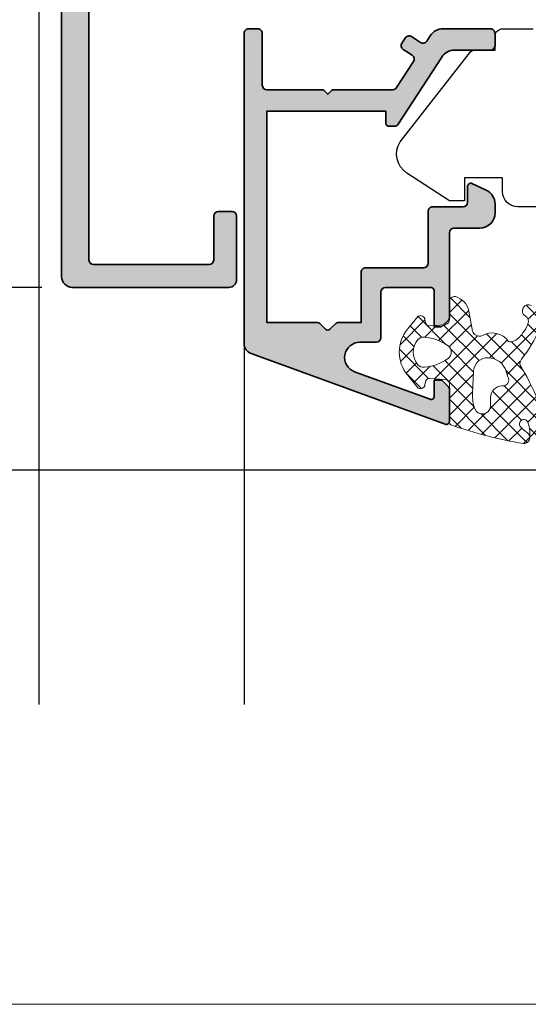
# Model space of a CAD drawing. Extents: x -427 to 10724, y -1070 to 3930.
# Drawn here: x 1264 to 1298, y 149 to 213 of the extents above; entities that cross this region are included whole.
import ezdxf

# ---------------------------------------------------------------- set-up
doc = ezdxf.new("R2010")
doc.units = 0
doc.layers.get('0').update_dxf_attribs({"linetype": 'CONTINUOUS', "lineweight": 5, "plot": 0})
doc.layers.get('Defpoints').update_dxf_attribs({"linetype": 'CONTINUOUS', "lineweight": 0})
for name, color, linetype, lineweight in [('ALU-SCHRAFF', 30, 'CONTINUOUS', 13), ('Aluminium', 40, 'CONTINUOUS', 35), ('Dichtung', 1, 'CONTINUOUS', 13), ('Dichtung-Schraff', 12, 'CONTINUOUS', 5)]:
    doc.layers.add(name, color=color, linetype=linetype, lineweight=lineweight)
for name, color, linetype in [('Alu-Schraffur', 30, 'CONTINUOUS'), ('BEM-1', 10, 'CONTINUOUS'), ('Klips', 252, 'CONTINUOUS'), ('PR Linie', 252, 'CONTINUOUS'), ('Schraffur Solid', 254, 'CONTINUOUS')]:
    doc.layers.add(name, color=color, linetype=linetype)
doc.styles.add('BEMASSUNG', font='ARIALN.TTF')
doc.dimstyles.new('BEM-1', dxfattribs={"dimtxt": 3, "dimasz": 2, "dimexe": 1, "dimexo": 2, "dimgap": 1, "dimtad": 1, "dimdec": 1, "dimdsep": 46, "dimtxsty": 'BEMASSUNG', "dimblk1": 'OBLIQUE', "dimblk2": 'OBLIQUE', "dimsah": 1, "dimcen": 0, "dimdle": 1, "dimclrd": 256, "dimclre": 256, "dimclrt": 7, "dimadec": 1, "dimazin": 2, "dimtfac": 1, "dimtdec": 1, "dimtix": 1, "dimtmove": 2, "dimatfit": 3, "dimfxl": 1, "dimtolj": 1, "dimarcsym": 0})

# ---------------------------------------------------------------- blocks, each defined once
blk = doc.blocks.new('_OBLIQUE')
at = {"color": 0, "linetype": 'ByBlock'}
blk.add_line((-0.5, -0.5), (0.5, 0.5), dxfattribs=at)
blk = doc.blocks.new('*D310')
at = {"layer": 'BEM-1', "lineweight": -2, "transparency": 16777216}
for p, q in [((1368.488467566546, 218.6484163805098), (1368.488467566546, 182.6484087511153)), ((1290.453531784957, 217.6484163805098), (1369.488467566546, 217.6484163805098)), ((1348.488455333579, 183.6484087511153), (1369.488467566546, 183.6484087511153))]:
    blk.add_line(p, q, dxfattribs=at)
at = {"layer": 'Defpoints', "color": 0, "transparency": 16777216}
for p in [(1288.453531784957, 217.6484163805098), (1346.488455333579, 183.6484087511153), (1368.488467566546, 183.6484087511153)]:
    blk.add_point(p, dxfattribs=at)
at = {"layer": 'BEM-1', "lineweight": -2, "transparency": 16777216, "xscale": 2, "yscale": 2, "zscale": 2}
for p, rotation in [((1368.488467566546, 217.6484163805098), 90), ((1368.488467566546, 183.6484087511153), 270)]:
    blk.add_blockref('_OBLIQUE', p, dxfattribs=dict(at, rotation=rotation))
at = {"layer": 'BEM-1', "color": 7, "transparency": 16777216, "insert": (1365.956748603381, 200.6484125658128), "char_height": 3, "attachment_point": 5, "rotation": 90, "style": 'BEMASSUNG'}
blk.add_mtext('\\A1;34', dxfattribs=at)
blk = doc.blocks.new('*D316')
at = {"layer": 'BEM-1', "lineweight": -2, "transparency": 16777216}
for p, q in [((1259.492434033911, 182.6484087511226), (1259.492434033911, 196.6484201956318)), ((1265.69428371576, 195.6484201956318), (1258.492434033911, 195.6484201956318)), ((1339.644228467504, 183.6484087511226), (1258.492434033911, 183.6484087511226))]:
    blk.add_line(p, q, dxfattribs=at)
at = {"layer": 'Defpoints', "color": 0, "transparency": 16777216}
for p in [(1259.492434033911, 195.6484201956318), (1267.69428371576, 195.6484201956318), (1341.644228467504, 183.6484087511226)]:
    blk.add_point(p, dxfattribs=at)
at = {"layer": 'BEM-1', "lineweight": -2, "transparency": 16777216, "xscale": 2, "yscale": 2, "zscale": 2}
for p, rotation in [((1259.492434033911, 195.6484201956318), 90), ((1259.492434033911, 183.6484087511226), 270)]:
    blk.add_blockref('_OBLIQUE', p, dxfattribs=dict(at, rotation=rotation))
at = {"layer": 'BEM-1', "color": 7, "transparency": 16777216, "insert": (1256.98629487975, 189.6484144733774), "char_height": 3, "attachment_point": 5, "rotation": 90, "style": 'BEMASSUNG'}
blk.add_mtext('\\A1;12', dxfattribs=at)
blk = doc.blocks.new('*D317')
at = {"layer": 'BEM-1', "lineweight": -2, "transparency": 16777216}
for p, q in [((1259.492434033911, 194.6484201956318), (1259.492434033911, 218.6484163805098)), ((1280.523424663413, 217.6484163805098), (1258.492434033911, 217.6484163805098)), ((1265.69428371576, 195.6484201956318), (1258.492434033911, 195.6484201956318))]:
    blk.add_line(p, q, dxfattribs=at)
at = {"layer": 'Defpoints', "color": 0, "transparency": 16777216}
for p in [(1259.492434033911, 217.6484163805098), (1282.523424663413, 217.6484163805098), (1267.69428371576, 195.6484201956318)]:
    blk.add_point(p, dxfattribs=at)
at = {"layer": 'BEM-1', "lineweight": -2, "transparency": 16777216, "xscale": 2, "yscale": 2, "zscale": 2}
for p, rotation in [((1259.492434033911, 217.6484163805098), 90), ((1259.492434033911, 195.6484201956318), 270)]:
    blk.add_blockref('_OBLIQUE', p, dxfattribs=dict(at, rotation=rotation))
at = {"layer": 'BEM-1', "color": 7, "transparency": 16777216, "insert": (1256.98629487975, 206.648418288071), "char_height": 3, "attachment_point": 5, "rotation": 90, "style": 'BEMASSUNG'}
blk.add_mtext('\\A1;22', dxfattribs=at)
blk = doc.blocks.new('*D320')
at = {"layer": 'BEM-1', "lineweight": -2, "transparency": 16777216}
for p, q in [((1253.492434033911, 182.6484087511226), (1253.492434033911, 352.6484354539962)), ((1339.640284099448, 351.6484354539962), (1252.492434033911, 351.6484354539962)), ((1339.644228467504, 183.6484087511226), (1252.492434033911, 183.6484087511226))]:
    blk.add_line(p, q, dxfattribs=at)
at = {"layer": 'Defpoints', "color": 0, "transparency": 16777216}
for p in [(1253.492434033911, 351.6484354539962), (1341.640284099448, 351.6484354539962), (1341.644228467504, 183.6484087511226)]:
    blk.add_point(p, dxfattribs=at)
at = {"layer": 'BEM-1', "lineweight": -2, "transparency": 16777216, "xscale": 2, "yscale": 2, "zscale": 2}
for p, rotation in [((1253.492434033911, 351.6484354539962), 90), ((1253.492434033911, 183.6484087511226), 270)]:
    blk.add_blockref('_OBLIQUE', p, dxfattribs=dict(at, rotation=rotation))
at = {"layer": 'BEM-1', "color": 7, "transparency": 16777216, "insert": (1250.960715070746, 267.6484221025596), "char_height": 3, "attachment_point": 5, "rotation": 90, "style": 'BEMASSUNG'}
blk.add_mtext('\\A1;168', dxfattribs=at)

msp = doc.modelspace()

# ---------------------------------------------------------------- hatches: boundary and pattern name
at = {"layer": 'ALU-SCHRAFF'}
h = msp.add_hatch(color=256, dxfattribs=at)
edge = h.paths.add_edge_path()
edge.add_arc((1295.188455333579, 211.5464385125387), 0.3000000000001819, -89.99999999995657, 2.1714186004828662e-11, ccw=False)
edge.add_line((1295.188455333579, 211.2464385125386), (1292.826298634377, 211.2464385125386))
edge.add_arc((1292.826298634377, 210.2464385125386), 1, 90, 147.0399315238834)
edge.add_line((1291.987248691283, 210.7904929151432), (1289.129498613039, 206.3832221917573))
edge.add_arc((1288.87778363011, 206.5464385125386), 0.3000000000000389, 270.0000000000434, 327.0399315239222, ccw=False)
edge.add_line((1288.877783630111, 206.2464385125386), (1288.508455333579, 206.246438512539))
edge.add_arc((1288.508455333579, 206.4464385125391), 0.2000000000000455, 180.0000000000651, 270.00000000006514, ccw=False)
edge.add_line((1288.308455333579, 206.4464385125389), (1288.308455333579, 207.2464385125386))
edge.add_line((1288.308455333579, 207.2464385125386), (1284.488455333579, 207.2464385125386))
edge.add_line((1284.488455333579, 207.2464385125386), (1280.488455333579, 207.2464385125386))
edge.add_line((1280.488455333579, 207.2464385125386), (1280.488455333579, 205.5464385125388))
edge.add_line((1280.488455333579, 205.5464385125388), (1280.48845533358, 194.4464385125389))
edge.add_line((1280.48845533358, 194.4464385125389), (1280.48845533358, 193.3464385125385))
edge.add_line((1280.48845533358, 193.3464385125385), (1283.82276990863, 193.3464385125385))
edge.add_arc((1283.82276990863, 193.1464385125386), 0.1999999999999318, 44.99999999993088, 89.99999999993491, ccw=False)
edge.add_line((1283.964191264868, 193.2878598687757), (1284.347033977342, 192.9050171563013))
edge.add_arc((1284.48845533358, 193.0464385125387), 0.2000000000002106, 224.999999999977, 314.999999999977)
edge.add_line((1284.629876689817, 192.9050171563013), (1285.012719402292, 193.2878598687762))
edge.add_arc((1285.154140758529, 193.1464385125387), 0.1999999999999895, 89.99999999993491, 134.9999999999021, ccw=False)
edge.add_line((1285.154140758529, 193.3464385125385), (1286.68845533358, 193.3464385125385))
edge.add_line((1286.68845533358, 193.3464385125385), (1286.688455333579, 196.6440099630845))
edge.add_arc((1286.988455333579, 196.6440099630844), 0.2999999999999545, 90, 179.9999999999783, ccw=False)
edge.add_line((1286.988455333579, 196.9440099630842), (1290.788510146797, 196.9440099630842))
edge.add_arc((1290.788510146797, 197.2440099630843), 0.3000000000000682, 270.0000000000434, 360.0000000000217)
edge.add_line((1291.088510146797, 197.2440099630844), (1291.088510146797, 200.6464385125387))
edge.add_arc((1291.388510146797, 200.6464385125385), 0.2999999999999545, 89.99999999995657, 179.9999999999566, ccw=False)
edge.add_line((1291.388510146797, 200.9464385125384), (1293.388455333579, 200.9464385125384))
edge.add_arc((1293.388455333579, 201.2464385125385), 0.3000000000000682, 270.0000000000434, 360.0000000000217)
edge.add_line((1293.688455333579, 201.2464385125386), (1293.688455333579, 202.3034070702506))
edge.add_arc((1293.888455333579, 202.3034070702505), 0.2000000000000455, 64.9999999999718, 179.9999999999593, ccw=False)
edge.add_line((1293.972978985928, 202.4846686276578), (1294.911073595321, 202.0472279272235))
edge.add_arc((1294.48845533358, 201.1409201401872), 0.9999999999995601, -6.480149750132114e-12, 65.00000000001012, ccw=False)
edge.add_line((1295.48845533358, 201.1409201401871), (1295.48845533358, 200.5464385125379))
edge.add_arc((1294.488455333579, 200.5464385125383), 1.000000000000227, 270.00000000002603, 359.99999999997397, ccw=False)
edge.add_line((1294.48845533358, 199.5464385125383), (1292.788510146797, 199.5464385125388))
edge.add_arc((1292.788510146797, 199.2464385125387), 0.3000000000000682, 90, 180.0000000000217)
edge.add_line((1292.488510146797, 199.2464385125386), (1292.488510146797, 193.6450367010748))
edge.add_arc((1292.288510146797, 193.6450367010752), 0.1999999999998181, 314.9999999998618, 359.9999999998697, ccw=False)
edge.add_line((1292.429931503034, 193.5036153448377), (1292.04708879056, 193.1207726323628))
edge.add_arc((1291.905667434323, 193.2621939886003), 0.1999999999999695, 269.99999999993486, 314.9999999999079, ccw=False)
edge.add_line((1291.905667434323, 193.0621939886005), (1291.488510146797, 193.0621939886005))
edge.add_line((1291.488510146797, 193.0621939886005), (1291.488510146797, 195.4440099630847))
edge.add_arc((1291.288510146797, 195.4440099630846), 0.1999999999998181, 2.442665995366202e-11, 90.00000000006513)
edge.add_line((1291.288510146797, 195.6440099630845), (1288.28845533358, 195.6440099630845))
edge.add_arc((1288.28845533358, 195.3440099630843), 0.3000000000001819, 90, 180)
edge.add_line((1287.98845533358, 195.3440099630843), (1287.98845533358, 192.3464385125385))
edge.add_arc((1287.688455333579, 192.3464385125384), 0.3000000000001819, -89.99999999995657, 2.1714186004828662e-11, ccw=False)
edge.add_line((1287.68845533358, 192.0464385125383), (1286.602147933004, 192.0464385125383))
edge.add_arc((1286.602147933004, 191.0464385125383), 1.000000000000057, 90, 249.9999999999974)
edge.add_line((1286.260127789679, 190.1067458917523), (1291.220106118132, 188.30146141759))
edge.add_arc((1291.288510146797, 188.4893999417473), 0.2000000000001937, 249.9999999999612, 359.9999999999918)
edge.add_line((1291.488510146797, 188.4893999417473), (1291.488510146797, 189.5621939886005))
edge.add_line((1291.488510146797, 189.5621939886005), (1291.905667434323, 189.5621939886))
edge.add_arc((1291.905667434324, 189.3621939886007), 0.1999999999993065, 45.00000000026489, 90.00000000026063, ccw=False)
edge.add_line((1292.04708879056, 189.5036153448382), (1292.429931503034, 189.1207726323628))
edge.add_arc((1292.288510146797, 188.9793512761258), 0.1999999999997886, -8.071765478234738e-12, 44.999999999948216, ccw=False)
edge.add_line((1292.488510146797, 188.9793512761257), (1292.488510146797, 186.8484163805101))
edge.add_arc((1292.288510146797, 186.8484163805101), 0.1999999999998181, -110.00000000004712, 1.63140612130519e-11, ccw=False)
edge.add_line((1292.220106118132, 186.6604778563528), (1279.449041233251, 191.3087653343318))
edge.add_arc((1279.688455333579, 191.9665501688817), 0.6999999999998027, 179.9999999999861, 249.9999999999847, ccw=False)
edge.add_line((1278.98845533358, 191.9665501688819), (1278.988455333579, 212.3484163805097))
edge.add_arc((1279.288455333579, 212.3484163805098), 0.2999999999999545, 90, 180.0000000000217, ccw=False)
edge.add_line((1279.288455333579, 212.6484163805098), (1279.888455333579, 212.6484163805098))
edge.add_arc((1279.888455333579, 212.34841638051), 0.2999999999998408, 2.1714186004828662e-11, 90.00000000004343, ccw=False)
edge.add_line((1280.188455333579, 212.3484163805101), (1280.188455333579, 208.9464385125389))
edge.add_arc((1280.488455333579, 208.9464385125389), 0.3000000000001819, 180, 270)
edge.add_line((1280.488455333579, 208.6464385125387), (1284.105612621105, 208.6464385125387))
edge.add_arc((1284.105612621105, 208.4464385125389), 0.1999999999998181, 45.000000000092086, 90.00000000006509, ccw=False)
edge.add_line((1284.247033977342, 208.5878598687764), (1284.488455333579, 208.3464385125385))
edge.add_line((1284.488455333579, 208.3464385125385), (1284.729876689817, 208.5878598687759))
edge.add_arc((1284.871298046054, 208.4464385125389), 0.1999999999997685, 90.00000000006509, 135.0000000000576, ccw=False)
edge.add_line((1284.871298046054, 208.6464385125387), (1285.988455333579, 208.6464385125387))
edge.add_line((1285.988455333579, 208.6464385125387), (1288.765457994491, 208.6464385125387))
edge.add_arc((1288.765457994491, 208.9464385125387), 0.3000000000000398, 270, 327.1010335003646)
edge.add_line((1289.017346893142, 208.7834907210949), (1290.126448548337, 210.4979686648821))
edge.add_arc((1289.874502144552, 210.6608275289946), 0.2999999999999727, 327.121259001388, 417.0000000000356)
edge.add_line((1290.037893855057, 210.9124286993783), (1289.449171428991, 211.2947495131511))
edge.add_arc((1289.612563139495, 211.5463506835349), 0.3000000000000329, 147.0399315238667, 237.0000000000386, ccw=False)
edge.add_line((1289.360848156567, 211.7095670043163), (1289.57846997046, 212.0451870630627))
edge.add_arc((1289.830184953388, 211.8819707422815), 0.2999999999998327, 57.00000000001489, 147.0399315239031, ccw=False)
edge.add_line((1289.993576663893, 212.133571912665), (1290.583119281405, 211.7507184603392))
edge.add_arc((1290.746510991909, 212.0023196307228), 0.2999999999999614, 237.0000000000297, 326.9749270133489)
edge.add_line((1290.998040636984, 211.8388178336418), (1291.22854403283, 212.1934221155561))
edge.add_arc((1292.066976183079, 211.6484161252862), 1.000000000000252, 90.00000000001302, 146.9749270133483, ccw=False)
edge.add_line((1292.066976183078, 212.6484161252865), (1295.188455339977, 212.6484161252861))
edge.add_arc((1295.188455339977, 212.3484161252861), 0.2999999999999261, -4.5705542106588837e-07, 90, ccw=False)
edge.add_line((1295.488455339977, 212.348416122893), (1295.488455333579, 211.546438257315))
at = {"layer": 'Alu-Schraffur'}
msp.add_hatch(color=256, dxfattribs=at).paths.add_polyline_path([(1265.48848203646, 271.3350343058928, 0.1299864868410355), (1265.579984112062, 270.9890136764452), (1266.896549500958, 268.6913049741197, -0.1316524975874093), (1266.990331718309, 268.3413049741202), (1266.990331718309, 196.3512001974068, 0.4142135623731426), (1267.690331718309, 195.651200197407), (1277.990331718309, 195.651200197407, 0.4142135623730951), (1278.490331718309, 196.151200197407), (1278.490331718309, 200.3512001974068, 0.4142135623729841), (1278.190331718309, 200.651200197407), (1277.290331718309, 200.651200197407, 0.4142135623730951), (1276.990331718309, 200.3512001974068), (1276.990331718309, 197.4512001974072, -0.4142135623729842), (1276.690331718309, 197.151200197407), (1269.090331718309, 197.151200197407, -0.4142135623729842), (1268.790331718309, 197.4512001974072), (1268.790331718309, 217.8512001974068, -0.4142135623730951), (1269.790331718309, 218.8512001974068), (1281.190331718309, 218.8512001974068, 0.4142135623729842), (1281.490331718309, 219.151200197407), (1281.490331718309, 220.5512001974066, 0.414213562373206), (1281.190331718309, 220.8512001974068), (1269.790331718309, 220.8512001974068, -0.4142135623730951), (1268.790331718309, 221.8512001974068), (1268.790331718309, 231.1511779551975, -0.4142135623730951), (1269.790331718309, 232.1511779551975), (1274.324306314525, 232.1511779551975, -0.4142135623727618), (1274.624306314525, 231.8511779551982), (1274.624306314525, 225.4511779551976, 0.4142135623729842), (1274.924306314525, 225.1511779551975), (1275.824306314525, 225.1511779551975, 0.4142135623729842), (1276.124306314525, 225.4511779551976), (1276.124306314525, 231.8511779551982, -0.4142135623727622), (1276.424306314525, 232.1511779551975), (1276.490331718309, 232.1511779551984), (1276.490331718309, 234.1910167474771, 0.4025987249123957), (1275.490331718309, 235.1519712052605), (1275.290331718309, 235.1519712052595, 0.267949192430928), (1275.030524097174, 235.0019712052599), (1274.337245791009, 233.801177955198, -0.2679491924310931), (1274.077438169874, 233.6511779551975), (1269.790331718309, 233.6511779551975, -0.4142135623730951), (1268.790331718309, 234.6511779551975), (1268.790331718309, 246.6511779551975, -0.4142135623730951), (1269.790331718309, 247.6511779551975), (1274.077438169874, 247.6511779551984, -0.2679491924314447), (1274.337245791009, 247.5011779551978), (1275.030524097174, 246.3003847051359, 0.2679491924309407), (1275.290331718309, 246.1503847051354), (1275.490331718309, 246.1503847051354, 0.4025987249122955), (1276.490331718309, 247.1113391629187), (1276.490329532319, 249.1511557129943), (1269.790329138988, 249.1511729944459, -0.4142128069077151), (1268.790331718309, 250.1511729944423), (1268.790331718309, 268.7432287627671, 0.1316524975873901), (1268.656357122093, 269.2432287627671), (1267.412456632676, 271.3977276099977, -0.1316524975873901), (1267.27848203646, 271.8977276099977), (1267.27848203646, 285.2570690251678, 0.4131869149372335), (1266.8800697518, 285.6570662415306, -0.420615686470367), (1266.48848203646, 286.0570690251679), (1266.488482036462, 288.7570690251678, -0.4207578639437533), (1266.879691342563, 289.157070853199, 0.413328344098301), (1267.27848203646, 289.5570690251679), (1267.27848203646, 290.5294216683033, -0.3538628423019207), (1268.064515568741, 291.5062626741437), (1268.719482942368, 291.6497262005205, 0.22353992200064), (1269.720981136232, 292.4351702432441, -1.266402050506713), (1271.256356673355, 291.2185072940219), (1270.468047885238, 290.5569783280662, 0.2206672802668854), (1270.110869338877, 289.7909616014504), (1270.110872496693, 289.6884526337108, 0.3757721598485949), (1270.371190485028, 289.3961220519823, 0.2585996840963967), (1272.647010749628, 290.3623471490428, -0.3216206373683361), (1272.957360934228, 290.4670533022763, 0.3205184227593852), (1275.398705616064, 291.4100562964359, 0.6983668737120399), (1274.93576776891, 292.1613822363033), (1274.199055251534, 291.9912651700388, -1.005393493962767), (1273.839133776082, 293.5502573218782), (1274.576586624004, 293.7205464326644, 0.6319193612169425), (1274.733447507666, 294.5397482214257, 0.3287988956646078), (1272.068588286231, 294.3664656433884, -0.2959748756264354), (1271.744384439959, 294.3256847090588, 0.3787072782312877), (1268.428474277004, 293.3934824763728, -0.3212070294767391), (1268.105462645222, 293.2645552240556, 0.1629786448415814), (1265.910452731646, 293.0809535504741, 0.2990524844124988), (1265.48848203646, 292.4385364697036)])
at = {"layer": 'Dichtung-Schraff'}
h = msp.add_hatch(dxfattribs=at)
h.set_pattern_fill('ANSI37', color=256, scale=0.25, style=0)
h.set_pattern_definition([(45.00000000000001, (1107.230909412358, -1881.606276382116), (-0.561266007566822, 0.5612660075668221), []), (135, (1107.230909412358, -1881.606276382116), (-0.5612660075668221, -0.561266007566822), [])])
edge = h.paths.add_edge_path(flags=16)
edge.add_arc((1295.98379023625, 188.3844753369074), 0.7960408275167149, 93.08504944548814, 177.0171272955948)
edge.add_line((1295.188827936745, 188.4258992604264), (1295.188827936745, 187.8129092704262))
edge.add_arc((1294.655262983792, 187.8750638418033), 0.5371729235201846, 201.5353014921429, 353.35560492306917, ccw=False)
edge.add_arc((1296.471767557478, 188.5182531088601), 2.463920967680901, 177.230170394862, 199.9421315362947, ccw=False)
edge.add_line((1294.010725134894, 188.6373191796733), (1294.075664051873, 190.1920972633739))
edge.add_arc((1295.00394270416, 190.0996944501872), 0.9328663013403972, 88.14316126972432, 174.3153836033845, ccw=False)
edge.add_arc((1295.016531064622, 189.7739097810584), 1.258284765392582, 16.094340569241524, 89.19680164073719, ccw=False)
edge.add_line((1296.22549929818, 190.1227311695466), (1296.337814307004, 189.7845322964981))
edge.add_arc((1296.003727141583, 189.5709084658918), 0.3965468132547716, -99.10897843207078, 32.59588267198791, ccw=False)
edge = h.paths.add_edge_path()
edge.add_arc((1296.00988076914, 193.7998034853226), 1.73276842289764, 318.33181415572517, 341.52692290652215, ccw=False)
edge.add_arc((1296.087248527605, 193.4091483829332), 1.435530623035918, 293.32200273588927, 327.9717020928085, ccw=False)
edge.add_arc((1296.535706686323, 192.3659216935615), 0.2999999923690592, 239.4501553724412, 293.55021620724295, ccw=False)
edge.add_arc((1295.303338436546, 191.3293359710414), 1.331084594205152, 35.77884793808051, 120.6195703101076)
edge.add_arc((1294.473888186876, 192.9513259943223), 0.500000000000259, 198.9999998092847, 287.6356866644534, ccw=False)
edge.add_line((1294.001128898534, 192.7885419186673), (1293.770250281653, 194.1021293261142))
edge.add_arc((1292.520197134313, 193.8232761447009), 1.280777876120136, 12.57525468335308, 73.33730343544457)
edge.add_arc((1292.825697382831, 194.7191204398881), 0.3368602469686782, 79.43805446169118, 184.8569655688913)
edge.add_line((1292.490046743353, 194.6905989706788), (1292.490046743353, 193.5749978685581))
edge.add_arc((1292.132270210767, 193.5498164543403), 0.3586616105632109, -77.47250509175632, 4.026014183483426, ccw=False)
edge.add_line((1292.210066815915, 193.1996938485017), (1291.155147871769, 193.1293659188918))
edge.add_arc((1291.141844069665, 193.3289229504633), 0.2000000000000896, 194.999999999918, 273.81407483420804, ccw=False)
edge.add_line((1290.948658904407, 193.277159141443), (1290.880069019428, 193.5331400770701))
edge.add_arc((1290.592570985084, 193.5095222008203), 0.2884665038266477, 4.696285431803044, 120.4865853635034)
edge.add_line((1290.446221365151, 193.7581076239153), (1289.732584502453, 192.8983492134862))
edge.add_arc((1291.539614777497, 191.3984338698797), 2.348425952187921, 140.305820932052, 219.694179067948)
edge.add_line((1289.732584502453, 189.8985185262732), (1290.446221451273, 189.0387609556851))
edge.add_arc((1290.592570944554, 189.287346502076), 0.2884665458209726, 239.5134487389878, 355.3037113593924)
edge.add_line((1290.880069019428, 189.2637286062868), (1290.948658904407, 189.5197095419144))
edge.add_arc((1291.141844069665, 189.467945732894), 0.2000000000001539, 86.18592516572971, 165.0000000000426, ccw=False)
edge.add_line((1291.15514787177, 189.6675027644656), (1292.211144528466, 189.5971029873522))
edge.add_arc((1292.191188825309, 189.2977674399951), 0.3000000000000796, -5.001076660974775, 86.18592516570419, ccw=False)
edge.add_line((1292.490046743353, 189.2716151012437), (1292.490046743353, 186.8110470998954))
edge.add_arc((1292.68928570414, 186.7936121768756), 0.2000003500901097, 174.9989233390491, 260.069748349603)
edge.add_arc((1302.095127666126, 213.5502934502241), 28.5590794139504, 250.6975659193677, 260.4418531700587)
edge.add_arc((1297.370850328401, 185.7872816993249), 0.4000002693019334, 267.4331932784082, 415.9115665170941)
edge.add_arc((1298.715982824366, 187.7748983269411), 1.999999999463963, 217.626469740113, 235.9115672555733, ccw=False)
edge.add_arc((1297.383739899114, 186.6842012197133), 0.2835030905885771, 22.67922291655549, 207.3674707709944, ccw=False)
edge.add_arc((1295.713135296315, 186.032833678846), 2.076529961022832, -10.67479629134209, 21.488952781270427, ccw=False)
edge.add_arc((1298.121989489065, 185.6569228940722), 0.3683634379548198, 181.3586122109851, 357.4631979976403)
edge.add_line((1298.489991930136, 185.6406187293364), (1298.489991930136, 187.7060793586188))
edge.add_arc((1297.989991930135, 187.7060793586189), 0.5000000000004547, 359.9999999999935, 381.2464552210668)
edge.add_arc((1283.176658312292, 181.946544008723), 16.3936182262013, 21.24645522108617, 31.02054856638178)
edge.add_arc((1297.524903393596, 190.6603994723393), 0.4000000041571765, 135.8730097750273, 221.5824391867532, ccw=False)
edge.add_arc((1288.962714914398, 197.3407529261339), 10.46233680217166, 322.2733395266427, 334.9773321897131)
edge.add_arc((1297.989991930137, 193.1269156913751), 0.4999999999981708, 334.9773321898908, 360.0000000001889)
edge.add_line((1298.489991930136, 193.1269156913768), (1298.489991930136, 193.4231077351883))
edge.add_arc((1297.305055999344, 193.4330136596096), 1.184977336247062, 359.5210252087585, 420.2900453706724)
edge.add_arc((1297.692342116796, 194.115810137592), 0.3999999986891082, 59.9999998915826, 239.9999998915744)
edge.add_arc((1297.292342116859, 193.4229898108988), 0.4000000044540234, -25.503994945223383, 60.00000037875452, ccw=False)
edge = h.paths.add_edge_path(flags=16)
edge.add_arc((1290.538042117274, 193.592384817423), 3.199992648940684, 275.50495519609615, 305.65154026984254, ccw=False)
edge.add_arc((1290.797057376, 190.9048447897991), 0.5000000000000212, 221.1565061229539, 275.504955196095, ccw=False)
edge.add_arc((1291.361743409032, 191.3984333675625), 1.24999999999989, 138.8434045766509, 221.1565061229559, ccw=False)
edge.add_arc((1290.797058145301, 191.8920228254374), 0.4999999999998215, 84.49499208818992, 138.8434045766774, ccw=False)
edge.add_arc((1290.538040354266, 189.2044824177024), 3.199993270228691, 54.34842314551469, 84.4949920881624, ccw=False)
edge.add_arc((1292.111744131643, 191.3984333675623), 0.4999998722141435, -54.348459730136824, 54.34842314553907, ccw=False)
at = {"layer": 'Schraffur Solid'}
h = msp.add_hatch(color=256, dxfattribs=at)
h.dxf.hatch_style = 1
edge = h.paths.add_edge_path()
edge.add_arc((1859.98451891874, 304.1484236571864), 2.499995832588231, 269.99990448923455, 359.9997458040137, ccw=False)
edge.add_line((1859.984514751304, 301.6484278246016), (1844.128527202476, 301.6484736009688))
edge.add_arc((1844.12852832292, 303.1484707968243), 1.499997195855847, 180.499979299887, 269.99995720210154, ccw=False)
edge.add_line((1842.628588237632, 303.1353815599532), (1842.501802959312, 317.6658686205001))
edge.add_arc((1840.501864592751, 317.6483978918195), 2.000014674046851, 0.5005022023728143, 89.99958001051702)
edge.add_line((1840.501879253257, 319.6484125658126), (1814.484514751304, 319.6484125658126))
edge.add_line((1814.484514751304, 319.6484125658126), (1799.906008281577, 320.4124582811446))
edge.add_arc((1799.984512701227, 321.9104005049552), 1.499997949925049, 180.0000825187961, 266.99997733408475, ccw=False)
edge.add_line((1798.484514751304, 321.9103983446212), (1798.484514751304, 341.6484278246016))
edge.add_line((1798.484514751304, 341.6484278246016), (1809.984514751304, 341.6484278246016))
edge.add_line((1809.984514751304, 341.6484278246016), (1810.484514751304, 341.1484278246016))
edge.add_line((1810.484514751304, 341.1484278246016), (1810.484514751304, 335.6484278246016))
edge.add_line((1810.484514751304, 335.6484278246016), (1814.484514751304, 335.6484278246016))
edge.add_line((1814.484514751304, 335.6484278246016), (1814.484514751304, 341.6484278246016))
edge.add_line((1814.484514751304, 341.6484278246016), (1840.484514751304, 341.6484278246016))
edge.add_line((1840.484514751304, 341.6484278246016), (1840.571779765952, 351.6484278246016))
edge.add_line((1840.571779765952, 351.6484278246016), (1843.484514751304, 351.6484278246016))
edge.add_line((1843.484514751304, 351.6484278246016), (1843.484514751304, 354.6484278246016))
edge.add_line((1843.484514751304, 354.6484278246016), (1840.598181285728, 354.6484354539962))
edge.add_line((1840.598181285728, 354.6484354539962), (1840.640287914146, 359.4984262987227))
edge.add_line((1840.640287914146, 359.4984262987227), (1840.640284099448, 360.6484354539962))
edge.add_line((1840.640284099448, 360.6484354539962), (1841.640284099448, 361.6484354539962))
edge.add_line((1841.640284099448, 361.6484354539962), (1846.484514751304, 361.6484354539962))
edge.add_line((1846.484514751304, 361.6484354539962), (1860.658829811891, 360.4083302289519))
edge.add_arc((1860.484516628583, 358.4159428657576), 1.999998122721913, 0, 84.99994647024118, ccw=False)
edge.add_line((1862.484514751305, 358.4159428657576), (1862.484514751304, 304.1484125658126))
edge = h.paths.add_edge_path()
edge.add_arc((1840.988489665767, 229.148427824689), 1.499996185394896, -90.00014570773777, 0.00014570773777222712, ccw=False)
edge.add_line((1840.988485851158, 227.6484316392989), (1824.471106090415, 227.6484316392989))
edge.add_arc((1824.471119572647, 225.6484182883051), 2.000013351039253, 90.00038623491503, 179.4999725147186)
edge.add_line((1822.471182384361, 225.6658724351973), (1822.431639232505, 221.1353243394942))
edge.add_arc((1820.93169830053, 221.1484144304731), 1.499998049964537, 270.0000751389963, 359.4999883590108, ccw=False)
edge.add_line((1820.931700267661, 219.6484163805098), (1796.9884827994, 219.6484163805098))
edge.add_line((1796.9884827994, 219.6484163805098), (1796.4884827994, 220.1484163805098))
edge.add_line((1796.4884827994, 220.1484163805098), (1796.4884827994, 227.6484163805098))
edge.add_line((1796.4884827994, 227.6484163805098), (1792.4884827994, 227.6484163805098))
edge.add_line((1792.4884827994, 227.6484163805098), (1792.4884827994, 219.6484163805098))
edge.add_line((1792.4884827994, 219.6484163805098), (1792.488485851158, 219.6484163805098))
edge.add_line((1792.488485851158, 219.6484163805098), (1792.435659923423, 213.5955828233809))
edge.add_line((1792.435659923423, 213.5955828233809), (1791.488485851158, 212.6484087511153))
edge.add_line((1791.488485851158, 212.6484087511153), (1789.488485851158, 212.6484163805098))
edge.add_line((1789.488485851158, 212.6484163805098), (1789.45349363314, 208.6396807237716))
edge.add_arc((1788.453531784957, 208.648416385312), 1.000000004802202, 269.999999722448, 359.4994770987798, ccw=False)
edge.add_line((1788.453531780113, 207.6484163805098), (1782.523424663413, 207.6484163805098))
edge.add_arc((1782.523420877633, 208.6484125040251), 0.9999961235224399, 180.4998653027941, 270.0002169100893, ccw=False)
edge.add_line((1781.523462810386, 208.6396883531661), (1781.48848203646, 212.6484087511153))
edge.add_line((1781.48848203646, 212.6484087511153), (1779.48848203646, 212.6484087511153))
edge.add_line((1779.48848203646, 212.6484087511153), (1778.48848203646, 213.6484087511153))
edge.add_line((1778.48848203646, 213.6484087511153), (1778.48848203646, 296.6484125658126))
edge.add_line((1778.48848203646, 296.6484125658126), (1779.48848203646, 297.6484125658126))
edge.add_line((1779.48848203646, 297.6484125658126), (1784.48848203646, 297.6484125658126))
edge.add_line((1784.48848203646, 297.6484125658126), (1784.623766460288, 313.1512926622481))
edge.add_line((1784.623766460288, 313.1512926622481), (1791.484549083579, 315.6484163805098))
edge.add_line((1791.484549083579, 315.6484163805098), (1791.98848203646, 315.6484125658126))
edge.add_line((1791.98848203646, 315.6484125658126), (1792.488234081138, 315.1484125658126))
edge.add_line((1792.488234081138, 315.1484125658126), (1792.484549083579, 307.6484163805098))
edge.add_line((1792.484549083579, 307.6484163805098), (1796.484549083579, 307.6484163805098))
edge.add_line((1796.484549083579, 307.6484163805098), (1796.484549083579, 315.1484163805098))
edge.add_line((1796.484549083579, 315.1484163805098), (1796.984549083579, 315.6484163805098))
edge.add_line((1796.984549083579, 315.6484163805098), (1820.927759685386, 315.6484163805098))
edge.add_arc((1820.927757701468, 314.1484183471916), 1.499998033319519, 0.4998652942779245, 89.99992421982938, ccw=False)
edge.add_line((1822.42769865023, 314.1615046068282), (1822.467241802085, 309.6309603258223))
edge.add_arc((1824.467158071922, 309.6484087640707), 1.999992383574567, 180.4998691801379, 270.0002130327541)
edge.add_line((1824.46716550814, 307.6484163805098), (1840.984545268882, 307.6484163805098))
edge.add_arc((1840.984539546826, 306.1484106584639), 1.500005722056812, 7.285507319920725e-05, 89.99978143440688, ccw=False)
edge.add_line((1842.484545268882, 306.1484125658126), (1842.484545268882, 229.2570841111547))
edge.add_arc((1340.988489665767, 239.148427824689), 1.499996185394896, -90.00014570773777, 0.00014570773777222712, ccw=False)
edge.add_line((1340.988485851158, 237.6484316392989), (1324.471106090415, 237.6484316392989))
edge.add_arc((1324.471119572647, 235.6484182883051), 2.000013351039253, 90.00038623491503, 179.4999725147186)
edge.add_line((1322.471182384361, 235.6658724351973), (1322.431639232505, 231.1353243394942))
edge.add_arc((1320.93169830053, 231.1484144304731), 1.499998049964537, 270.0000751389963, 359.4999883590108, ccw=False)
edge.add_line((1320.931700267661, 229.6484163805098), (1296.9884827994, 229.6484163805098))
edge.add_line((1296.9884827994, 229.6484163805098), (1296.4884827994, 230.1484163805098))
edge.add_line((1296.4884827994, 230.1484163805098), (1296.4884827994, 237.6484163805098))
edge.add_line((1296.4884827994, 237.6484163805098), (1292.4884827994, 237.6484163805098))
edge.add_line((1292.4884827994, 237.6484163805098), (1292.4884827994, 229.6484163805098))
edge.add_line((1292.4884827994, 229.6484163805098), (1292.488485851158, 229.6484163805098))
edge.add_line((1292.488485851158, 229.6484163805098), (1292.435659923423, 223.5955828233809))
edge.add_line((1292.435659923423, 223.5955828233809), (1291.488485851158, 222.6484087511153))
edge.add_line((1291.488485851158, 222.6484087511153), (1289.488485851158, 222.6484163805098))
edge.add_line((1289.488485851158, 222.6484163805098), (1289.45349363314, 218.6396807237716))
edge.add_arc((1288.453531784957, 218.648416385312), 1.000000004802202, 269.999999722448, 359.4994770987798, ccw=False)
edge.add_line((1288.453531780113, 217.6484163805098), (1282.523424663413, 217.6484163805098))
edge.add_arc((1282.523420877633, 218.6484125040251), 0.9999961235224399, 180.4998653027941, 270.0002169100893, ccw=False)
edge.add_line((1281.523462810386, 218.6396883531661), (1281.48848203646, 222.6484087511153))
edge.add_line((1281.48848203646, 222.6484087511153), (1279.48848203646, 222.6484087511153))
edge.add_line((1279.48848203646, 222.6484087511153), (1278.48848203646, 223.6484087511153))
edge.add_line((1278.48848203646, 223.6484087511153), (1278.48848203646, 286.6484125658126))
edge.add_line((1278.48848203646, 286.6484125658126), (1279.48848203646, 287.6484125658126))
edge.add_line((1279.48848203646, 287.6484125658126), (1284.48848203646, 287.6484125658126))
edge.add_line((1284.48848203646, 287.6484125658126), (1284.623766460288, 303.1512926622481))
edge.add_line((1284.623766460288, 303.1512926622481), (1291.484549083579, 305.6484163805098))
edge.add_line((1291.484549083579, 305.6484163805098), (1291.98848203646, 305.6484125658126))
edge.add_line((1291.98848203646, 305.6484125658126), (1292.488234081138, 305.1484125658126))
edge.add_line((1292.488234081138, 305.1484125658126), (1292.484549083579, 297.6484163805098))
edge.add_line((1292.484549083579, 297.6484163805098), (1296.484549083579, 297.6484163805098))
edge.add_line((1296.484549083579, 297.6484163805098), (1296.484549083579, 305.1484163805098))
edge.add_line((1296.484549083579, 305.1484163805098), (1296.984549083579, 305.6484163805098))
edge.add_line((1296.984549083579, 305.6484163805098), (1320.927759685386, 305.6484163805098))
edge.add_arc((1320.927757701468, 304.1484183471916), 1.499998033319519, 0.4998652942779245, 89.99992421982938, ccw=False)
edge.add_line((1322.42769865023, 304.1615046068282), (1322.467241802085, 299.6309603258223))
edge.add_arc((1324.467158071922, 299.6484087640707), 1.999992383574567, 180.4998691801379, 270.0002130327541)
edge.add_line((1324.46716550814, 297.6484163805098), (1340.984545268882, 297.6484163805098))
edge.add_arc((1340.984539546826, 296.1484106584639), 1.500005722056812, 7.285507319920725e-05, 89.99978143440688, ccw=False)
edge.add_line((1342.484545268882, 296.1484125658126), (1342.484545268882, 239.2570841111547))
edge.add_arc((740.9884896657675, 249.148427824689), 1.499996185394896, -90.00014570773777, 0.00014570773777222712, ccw=False)
edge.add_line((740.9884858511575, 247.6484316392989), (724.4711060904153, 247.6484316392989))
edge.add_arc((724.4711195726472, 245.6484182883051), 2.000013351039253, 90.00038623491503, 179.4999725147186)
edge.add_line((722.4711823843606, 245.6658724351973), (722.4316392325052, 241.1353243394942))
edge.add_arc((720.9316983005297, 241.1484144304731), 1.499998049964537, 270.0000751389963, 359.4999883590108, ccw=False)
edge.add_line((720.9317002676614, 239.6484163805098), (696.9884827993997, 239.6484163805098))
edge.add_line((696.9884827993997, 239.6484163805098), (696.4884827993997, 240.1484163805098))
edge.add_line((696.4884827993997, 240.1484163805098), (696.4884827993997, 247.6484163805098))
edge.add_line((696.4884827993997, 247.6484163805098), (692.4884827993997, 247.6484163805098))
edge.add_line((692.4884827993997, 247.6484163805098), (692.4884827993997, 239.6484163805098))
edge.add_line((692.4884827993997, 239.6484163805098), (692.4884858511575, 239.6484163805098))
edge.add_line((692.4884858511575, 239.6484163805098), (692.4356599234231, 233.5955828233809))
edge.add_line((692.4356599234231, 233.5955828233809), (691.4884858511575, 232.6484087511153))
edge.add_line((691.4884858511575, 232.6484087511153), (689.4884858511575, 232.6484163805098))
edge.add_line((689.4884858511575, 232.6484163805098), (689.4534936331399, 228.6396807237716))
edge.add_arc((688.4535317849569, 228.648416385312), 1.000000004802089, 269.9999997224415, 359.4994770987797, ccw=False)
edge.add_line((688.4535317801126, 227.6484163805098), (682.5234246634134, 227.6484163805098))
edge.add_arc((682.5234208776327, 228.6484125040251), 0.9999961235224399, 180.4998653027941, 270.0002169100958, ccw=False)
edge.add_line((681.523462810386, 228.6396883531661), (681.4884820364603, 232.6484087511153))
edge.add_line((681.4884820364603, 232.6484087511153), (679.4884820364603, 232.6484087511153))
edge.add_line((679.4884820364603, 232.6484087511153), (678.4884820364603, 233.6484087511153))
edge.add_line((678.4884820364603, 233.6484087511153), (678.4884820364603, 276.6484125658126))
edge.add_line((678.4884820364603, 276.6484125658126), (679.4884820364603, 277.6484125658126))
edge.add_line((679.4884820364603, 277.6484125658126), (684.4884820364603, 277.6484125658126))
edge.add_line((684.4884820364603, 277.6484125658126), (684.6237664602884, 293.1512926622481))
edge.add_line((684.6237664602884, 293.1512926622481), (691.4845490835794, 295.6484163805098))
edge.add_line((691.4845490835794, 295.6484163805098), (691.9884820364603, 295.6484125658126))
edge.add_line((691.9884820364603, 295.6484125658126), (692.488234081138, 295.1484125658126))
edge.add_line((692.488234081138, 295.1484125658126), (692.4845490835794, 287.6484163805098))
edge.add_line((692.4845490835794, 287.6484163805098), (696.4845490835794, 287.6484163805098))
edge.add_line((696.4845490835794, 287.6484163805098), (696.4845490835794, 295.1484163805098))
edge.add_line((696.4845490835794, 295.1484163805098), (696.9845490835794, 295.6484163805098))
edge.add_line((696.9845490835794, 295.6484163805098), (720.927759685386, 295.6484163805098))
edge.add_arc((720.9277577014684, 294.1484183471916), 1.499998033319519, 0.4998652942779245, 89.99992421982938, ccw=False)
edge.add_line((722.4276986502298, 294.1615046068282), (722.4672418020853, 289.6309603258223))
edge.add_arc((724.4671580719224, 289.6484087640707), 1.999992383574681, 180.4998691801379, 270.0002130327509)
edge.add_line((724.4671655081399, 287.6484163805098), (740.9845452688821, 287.6484163805098))
edge.add_arc((740.9845395468266, 286.1484106584639), 1.500005722056812, 7.285507319920725e-05, 89.9997814344112, ccw=False)
edge.add_line((742.4845452688821, 286.1484125658126), (742.4845452688821, 249.2570841111547))

# ---------------------------------------------------------------- linework, layer by layer
at = {"layer": 'Aluminium'}
for points in [[(1268.790331718309, 217.8512001974068), (1268.790331718309, 197.4512001974072, 0.4142135623729842), (1269.090331718309, 197.151200197407), (1276.690331718309, 197.151200197407, 0.4142135623729842), (1276.990331718309, 197.4512001974072), (1276.990331718309, 200.3512001974068, -0.414213562373095), (1277.290331718309, 200.651200197407), (1278.190331718309, 200.651200197407, -0.4142135623729841), (1278.490331718309, 200.3512001974068), (1278.490331718309, 196.151200197407, -0.414213562373095), (1277.990331718309, 195.651200197407), (1267.690331718309, 195.651200197407, -0.4142135623731427), (1266.990331718309, 196.3512001974068), (1266.990331718309, 268.3413049741202, 0.1316524975874092)], [(1295.488455333579, 211.5464385125388, -0.414213562373095), (1295.188455333579, 211.2464385125386), (1292.826298634377, 211.2464385125386, 0.2541531268525047), (1291.987248691283, 210.7904929151432), (1289.129498613039, 206.3832221917573, -0.2541531268525048), (1288.877783630111, 206.2464385125386), (1288.508455333579, 206.246438512539, -0.414213562373095), (1288.308455333579, 206.4464385125389), (1288.308455333579, 207.2464385125386), (1284.488455333579, 207.2464385125386), (1280.488455333579, 207.2464385125386), (1280.488455333579, 205.5464385125388), (1280.48845533358, 194.4464385125389), (1280.48845533358, 193.3464385125385), (1283.82276990863, 193.3464385125385, -0.1989123673797416), (1283.964191264868, 193.2878598687757), (1284.347033977342, 192.9050171563013, 0.414213562373095), (1284.629876689817, 192.9050171563013), (1285.012719402292, 193.2878598687762, -0.1989123673795744), (1285.154140758529, 193.3464385125385), (1286.68845533358, 193.3464385125385), (1286.688455333579, 196.6440099630845, -0.414213562373095), (1286.988455333579, 196.9440099630842), (1290.788510146797, 196.9440099630842, 0.414213562373095), (1291.088510146797, 197.2440099630844), (1291.088510146797, 200.6464385125387, -0.414213562373095), (1291.388510146797, 200.9464385125384), (1293.388455333579, 200.9464385125384, 0.414213562373095), (1293.688455333579, 201.2464385125386), (1293.688455333579, 202.3034070702506, -0.5486187866265807), (1293.972978985928, 202.4846686276578), (1294.911073595321, 202.0472279272235, -0.29147341958616), (1295.48845533358, 201.1409201401871), (1295.48845533358, 200.5464385125379, -0.4142135623728952), (1294.48845533358, 199.5464385125383), (1292.788510146797, 199.5464385125388, 0.414213562373095), (1292.488510146797, 199.2464385125386), (1292.488510146797, 193.6450367010748, -0.1989123673796998), (1292.429931503034, 193.5036153448377), (1292.04708879056, 193.1207726323628, -0.1989123673796162), (1291.905667434323, 193.0621939886005), (1291.488510146797, 193.0621939886005), (1291.488510146797, 195.4440099630847, 0.4142135623731616), (1291.288510146797, 195.6440099630845), (1288.28845533358, 195.6440099630845, 0.414213562373095), (1287.98845533358, 195.3440099630843), (1287.98845533358, 192.3464385125385, -0.414213562373095), (1287.68845533358, 192.0464385125383), (1286.602147933004, 192.0464385125383, 0.8390996311772688), (1286.260127789679, 190.1067458917523), (1291.220106118132, 188.30146141759, 0.5205670505517546), (1291.488510146797, 188.4893999417473), (1291.488510146797, 189.5621939886005), (1291.905667434323, 189.5621939886, -0.1989123673796162), (1292.04708879056, 189.5036153448382), (1292.429931503034, 189.1207726323628, -0.1989123673795744), (1292.488510146797, 188.9793512761257), (1292.488510146797, 186.8484163805101, -0.5205670505517546), (1292.220106118132, 186.6604778563528), (1279.449041233251, 191.3087653343318, -0.3152987888789763), (1278.98845533358, 191.9665501688819), (1278.988455333579, 212.3484163805097, -0.414213562373095), (1279.288455333579, 212.6484163805098), (1279.888455333579, 212.6484163805098, -0.414213562373095), (1280.188455333579, 212.3484163805101), (1280.188455333579, 208.9464385125389, 0.414213562373095), (1280.488455333579, 208.6464385125387), (1284.105612621105, 208.6464385125387, -0.1989123673796162), (1284.247033977342, 208.5878598687764), (1284.488455333579, 208.3464385125385), (1284.729876689817, 208.5878598687759, -0.1989123673796162), (1284.871298046054, 208.6464385125387), (1285.988455333579, 208.6464385125387), (1288.765457994491, 208.6464385125387, 0.254436974965331), (1289.017346893142, 208.7834907210949), (1290.126448548337, 210.4979686648821, 0.4135938280579747), (1290.037893855057, 210.9124286993783), (1289.449171428991, 211.2947495131511, -0.4140094491074555), (1289.360848156567, 211.7095670043163), (1289.57846997046, 212.0451870630627, -0.4144177051026292), (1289.993576663893, 212.133571912665), (1290.583119281405, 211.7507184603392, 0.4140853963006006), (1290.998040636984, 211.8388178336418), (1291.22854403283, 212.1934221155561, -0.2538511918154846), (1292.066976183078, 212.6484161252865), (1295.188455339977, 212.6484161252861, -0.4142135647095564), (1295.488455339977, 212.348416122893), (1295.488455333579, 211.546438257315)]]:
    msp.add_lwpolyline(points, format="xyb", dxfattribs=at)
at = {"layer": 'Defpoints'}
msp.add_lwpolyline([(1405.686032320785, 148.537566732391), (1405.686032320785, 429.537566732391), (1223.686032320785, 429.5375667323915), (1223.686032320785, 148.537566732391)], close=True, dxfattribs=at)
at = {"layer": 'Dichtung'}
for points in [[(1297.892342116796, 194.462220297592, 0.9999999999997461), (1297.492342116796, 193.769399977592, -0.3914125590000173), (1297.653364226796, 193.2507601975917, -0.1015547335609615), (1297.304271680029, 192.6478318809854, -0.1523504037813362), (1296.655572481907, 192.0909086275624, -0.2405405698090551), (1296.383220365931, 192.1075655101345, 0.3880788686660689), (1294.625369950212, 192.4748249183772, -0.4072563332642505), (1294.001128898534, 192.7885419186673), (1293.770250281653, 194.1021293261142, 0.2715161774450152), (1292.887443350153, 195.0502733675626, 0.4954198411469994), (1292.490046743353, 194.6905989706788), (1292.490046743353, 193.5749978685581, -0.3713927146547691), (1292.210066815915, 193.1996938485017), (1291.155147871769, 193.1293659188918, -0.3581211251902233), (1290.948658904407, 193.277159141443), (1290.880069019428, 193.5331400770701, 0.5531135300945892), (1290.446221365151, 193.7581076239153), (1289.732584502453, 192.8983492134862, 0.3609508226262356), (1289.732584502453, 189.8985185262732), (1290.446221451273, 189.0387609556851, 0.5531133174867723), (1290.880069019428, 189.2637286062868), (1290.948658904407, 189.5197095419144, -0.3581211251902232), (1291.15514787177, 189.6675027644656), (1292.211144528466, 189.5971029873522, -0.4202945576624323), (1292.490046743353, 189.2716151012437), (1292.490046743353, 186.8110470998954, 0.3892345409722817), (1292.654795802757, 186.5966081496613, 0.04254311260245058), (1297.352936618367, 185.3876827573413, 0.7568317658447399), (1297.595039207117, 186.1185513207843, -0.07995350772335863), (1297.131967461907, 186.5538760792519, -1.04177303090996), (1297.645321955037, 186.7935119254657, -0.1412695105255995), (1297.753729606315, 185.6481889843299, 0.9665710688002442)], [(1298.456007075555, 187.887269546653, 0.04267340233225346), (1297.225702772574, 190.3949206752459, -0.3924466254841874), (1297.237784032354, 190.9388998775917, 0.05548846916852902), (1298.4430621884, 192.9154272967148, 0.1096179060540704)]]:
    msp.add_lwpolyline(points, format="xyb", dxfattribs=at)
for points in [[(1292.403171135771, 190.9921450789307, -0.1323032362705666), (1290.845023295245, 190.4071508370621, -0.2416873756797514), (1290.420600020645, 190.5757857379567, -0.3754426150667474), (1290.420601302813, 192.2210824640201, -0.2416872067245955), (1290.845024522456, 192.3897167340424, -0.1323031646533379), (1292.403171395195, 191.8047214701114, -0.5133615513276976)], [(1295.940948706746, 189.1793625002351, 0.3835240373715174), (1295.188827936745, 188.4258992604264), (1295.188827936745, 187.8129092704262, -0.7800237205193319), (1294.155589253331, 187.6778814063523, -0.09942531525253133), (1294.010725134894, 188.6373191796733), (1294.075664051873, 190.1920972633739, -0.3947787954016818), (1295.034169696406, 191.0320709112352, -0.3302463034505158), (1296.22549929818, 190.1227311695466), (1296.337814307004, 189.7845322964981, -0.6475782372697513)]]:
    msp.add_lwpolyline(points, format="xyb", close=True, dxfattribs=at)
at = {"layer": 'Klips'}
msp.add_lwpolyline([(1312.488455333579, 200.9484352623531), (1296.988455333579, 200.9484352623531, -0.414213562373095), (1295.988455333579, 201.9484352623531), (1295.988455333579, 202.8484352623527), (1293.488455333579, 202.8484352623527), (1293.488455333579, 201.3484352623527), (1292.488455333579, 201.3484352623527), (1289.696602867579, 203.1691491844977, -0.4097108166873389), (1289.247090412041, 205.2255176621338), (1293.866755620662, 211.1257900524643, -0.1808294574598842), (1294.194785135158, 211.2484352623528), (1295.488455333579, 211.2484352623528), (1295.488455333579, 212.1484352623529, -0.414213562373095), (1295.988455333579, 212.6484352623529), (1297.988455333579, 212.6484352623529, -0.414213562373095)], format="xyb", dxfattribs=at)
at = {"layer": 'PR Linie'}
for p, q in [((1265.483722646606, 271.3322428596011), (1265.48848203646, 168.243179345402)), ((1278.98845533358, 191.9665501688819), (1278.98845533358, 168.243179345402))]:
    msp.add_line(p, q, dxfattribs=at)

# ---------------------------------------------------------------- dimensions: what is measured, and where the dimension line sits
at = {"layer": 'BEM-1'}
for base, p1, p2, picture, middle in [((1253.492434033911, 351.6484354539962), (1341.644228467504, 183.6484087511226), (1341.640284099448, 351.6484354539962), '*D320', (1250.960715070746, 267.6484221025596)), ((1259.492434033911, 217.6484163805098), (1267.69428371576, 195.6484201956318), (1282.523424663413, 217.6484163805098), '*D317', (1256.98629487975, 206.648418288071)), ((1368.488467566546, 183.6484087511153), (1288.453531784957, 217.6484163805098), (1346.488455333579, 183.6484087511153), '*D310', (1365.956748603381, 200.6484125658128)), ((1259.492434033911, 195.6484201956318), (1341.644228467504, 183.6484087511226), (1267.69428371576, 195.6484201956318), '*D316', (1256.98629487975, 189.6484144733774))]:
    dim = msp.add_linear_dim(base=base, p1=p1, p2=p2, angle=90, dimstyle='BEM-1', dxfattribs=at)
    dim.commit()
    dim.dimension.update_dxf_attribs({"geometry": picture, "text_midpoint": middle})

doc.saveas('drawing.dxf')
